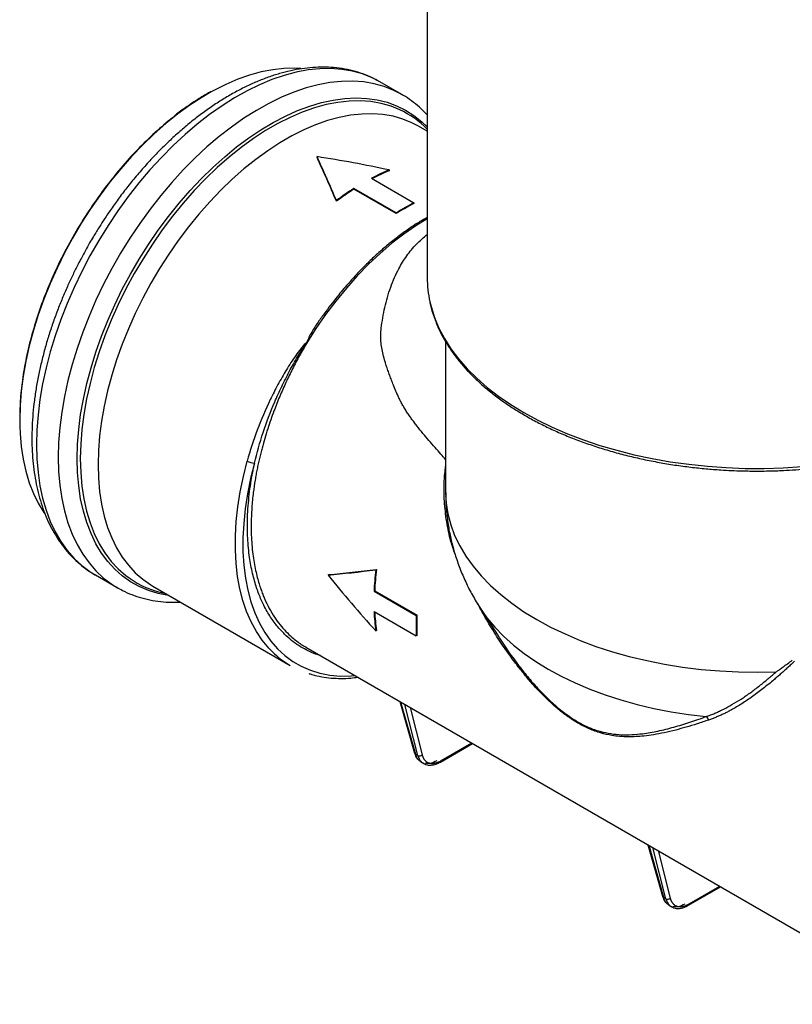
# Model space of a CAD drawing. Units: millimetres. Extents: x 5 to 415, y 5 to 292.
# Drawn here: x 316 to 341, y 80 to 112 of the extents above; entities that cross this region are included whole.
import ezdxf

# ---------------------------------------------------------------- set-up
doc = ezdxf.new("R2010")
doc.units = ezdxf.units.MM

msp = doc.modelspace()

# ---------------------------------------------------------------- linework, layer by layer
at = {"color": 7, "linetype": 'Continuous', "lineweight": 25}
for p, q in [((329.208, 116.748), (329.208, 103.339)), ((327.69, 109.629), (327.667, 109.643)), ((328.391, 109.225), (327.69, 109.629)), ((328.391, 109.225), (328.367, 109.238)), ((329.208, 108.043), (328.925, 108.207)), ((325.67, 107.229), (325.67, 107.205)), ((327.988, 106.802), (327.988, 106.777)), ((327.422, 106.537), (328.781, 105.752)), ((328.215, 105.426), (326.856, 106.21)), ((326.856, 106.21), (326.856, 106.186)), ((328.215, 105.401), (326.856, 106.186)), ((326.291, 105.797), (326.291, 105.822)), ((328.781, 105.752), (328.781, 105.728)), ((328.215, 105.401), (328.215, 105.426)), ((329.798, 101.295), (329.798, 96.458)), ((327.556, 93.974), (327.577, 93.987)), ((318.542, 93.815), (318.556, 93.807)), ((318.556, 93.807), (319.257, 93.402)), ((326.023, 93.807), (326.044, 93.819)), ((319.243, 93.41), (319.257, 93.402)), ((320.405, 93.449), (324.812, 90.905)), ((320.774, 93.222), (320.813, 93.214)), ((327.521, 93.301), (327.5, 93.289)), ((327.5, 93.289), (328.858, 92.504)), ((327.521, 93.301), (328.88, 92.517)), ((327.5, 92.636), (328.858, 91.851)), ((330.898, 92.759), (331.481, 91.851)), ((328.858, 92.504), (328.88, 92.517)), ((327.556, 92.015), (327.577, 92.027)), ((328.88, 91.863), (328.858, 91.851)), ((331.469, 91.875), (331.483, 91.852)), ((325.312, 91.492), (345.162, 80.033)), ((325.315, 91.497), (325.326, 91.49)), ((328.332, 89.748), (328.799, 88.095)), ((329.631, 87.805), (330.664, 88.402)), ((328.906, 88.016), (328.827, 88.062)), ((328.97, 87.84), (329.015, 87.799)), ((329.01, 87.802), (329.089, 87.756)), ((329.084, 87.759), (329.119, 87.746)), ((329.09, 87.768), (329.117, 87.751)), ((336.294, 85.152), (336.761, 83.499)), ((337.593, 83.209), (338.626, 83.805)), ((336.868, 83.42), (336.789, 83.465)), ((336.932, 83.243), (336.977, 83.202)), ((336.972, 83.205), (337.051, 83.159)), ((337.046, 83.162), (337.081, 83.149)), ((337.052, 83.172), (337.079, 83.155))]:
    msp.add_line(p, q, dxfattribs=at)
at = {"color": 8, "linetype": 'Continuous', "lineweight": 25}
for p, q in [((316.126, 98.788), (316.128, 98.577)), ((328.354, 89.735), (328.827, 88.062)), ((328.906, 88.016), (328.491, 89.656)), ((328.659, 89.559), (329.045, 88.035)), ((329.652, 87.85), (330.636, 88.418)), ((336.316, 85.139), (336.789, 83.465)), ((336.868, 83.42), (336.453, 85.06)), ((336.621, 84.963), (337.007, 83.438)), ((337.614, 83.253), (338.598, 83.822))]:
    msp.add_line(p, q, dxfattribs=at)
at = {"color": 8, "linetype": 'Continuous', "lineweight": 25, "flags": 128}
for points in [[(327.667, 109.643), (327.436, 109.761), (327.128, 109.882), (326.805, 109.972), (326.468, 110.03), (326.118, 110.056), (325.757, 110.049), (325.385, 110.011), (325.004, 109.94), (324.617, 109.837), (324.223, 109.703), (323.825, 109.538), (323.425, 109.343), (323.023, 109.118), (322.622, 108.865), (322.222, 108.584), (321.826, 108.276), (321.435, 107.943), (321.051, 107.586), (320.675, 107.207), (320.308, 106.806), (319.952, 106.385), (319.608, 105.946), (319.278, 105.491), (318.963, 105.022), (318.664, 104.539), (318.382, 104.046), (318.118, 103.544), (317.874, 103.034), (317.65, 102.52), (317.447, 102.002), (317.267, 101.484), (317.109, 100.966), (316.974, 100.451), (316.863, 99.941), (316.776, 99.438), (316.714, 98.944), (316.676, 98.46), (316.664, 97.989)], [(328.367, 109.238), (328.136, 109.356), (327.829, 109.478), (327.506, 109.568), (327.169, 109.625), (326.819, 109.651), (326.458, 109.645), (326.086, 109.606), (325.705, 109.535), (325.317, 109.432), (324.924, 109.298), (324.526, 109.133), (324.125, 108.938), (323.724, 108.714), (323.322, 108.46), (322.923, 108.179), (322.527, 107.872), (322.136, 107.539), (321.752, 107.182), (321.375, 106.802), (321.009, 106.401), (320.653, 105.981), (320.309, 105.542), (319.979, 105.087), (319.664, 104.617), (319.364, 104.135), (319.083, 103.641), (318.819, 103.139), (318.575, 102.63), (318.351, 102.115), (318.148, 101.598), (317.968, 101.079), (317.81, 100.561), (317.675, 100.046), (317.564, 99.536), (317.477, 99.033), (317.415, 98.539), (317.377, 98.055), (317.365, 97.584)], [(322.276, 109.308), (321.969, 109.128), (321.583, 108.877), (321.199, 108.598), (320.819, 108.293), (320.445, 107.964), (320.077, 107.611), (319.719, 107.236), (319.37, 106.841), (319.033, 106.427), (318.709, 105.996), (318.399, 105.55), (318.104, 105.09), (317.826, 104.619), (317.566, 104.138), (317.324, 103.649), (317.103, 103.155), (316.902, 102.657), (316.723, 102.158), (316.567, 101.659), (316.433, 101.162), (316.323, 100.67), (316.237, 100.185), (316.175, 99.708), (316.138, 99.242), (316.126, 98.788)], [(317.971, 97.539), (317.984, 98), (318.021, 98.474), (318.083, 98.958), (318.17, 99.451), (318.28, 99.95), (318.415, 100.455), (318.572, 100.961), (318.753, 101.469), (318.955, 101.975), (319.177, 102.478), (319.42, 102.975), (319.683, 103.464), (319.963, 103.945), (320.26, 104.413), (320.573, 104.869), (320.9, 105.309), (321.24, 105.733), (321.593, 106.138), (321.955, 106.522), (322.327, 106.885), (322.706, 107.225), (323.09, 107.54), (323.48, 107.829), (323.871, 108.092), (324.265, 108.326), (324.657, 108.531), (325.048, 108.706), (325.435, 108.851), (325.817, 108.964), (326.192, 109.046), (326.56, 109.096), (326.917, 109.114), (327.264, 109.1), (327.598, 109.053), (327.918, 108.975), (328.223, 108.865), (328.512, 108.723), (328.783, 108.551), (329.036, 108.349), (329.208, 108.184)], [(328.328, 108.734), (328.048, 108.846), (327.732, 108.936), (327.402, 108.994), (327.059, 109.019), (326.704, 109.011), (326.339, 108.971), (325.965, 108.899), (325.584, 108.794), (325.197, 108.658), (324.806, 108.49), (324.413, 108.293), (324.019, 108.065), (323.626, 107.809), (323.236, 107.526), (322.849, 107.215), (322.468, 106.88), (322.094, 106.521), (321.729, 106.139), (321.374, 105.737), (321.031, 105.316), (320.701, 104.877), (320.385, 104.423), (320.085, 103.955), (319.802, 103.475), (319.537, 102.986), (319.292, 102.488), (319.067, 101.985), (318.862, 101.478), (318.68, 100.97), (318.521, 100.462), (318.385, 99.956), (318.273, 99.456), (318.185, 98.961), (318.122, 98.476), (318.084, 98.002), (318.072, 97.54)], [(329.208, 105.239), (328.845, 105.014), (328.458, 104.746), (328.075, 104.449), (327.697, 104.126), (327.326, 103.777), (326.964, 103.405), (326.612, 103.011), (326.273, 102.597), (325.946, 102.164), (325.635, 101.716), (325.34, 101.253)], [(329.291, 102.574), (329.329, 102.417), (329.438, 102.071), (329.582, 101.728), (329.759, 101.391), (329.97, 101.061), (330.214, 100.738), (330.49, 100.423), (330.796, 100.118), (331.132, 99.824), (331.498, 99.542), (331.89, 99.272), (332.309, 99.016)], [(332.309, 99.016), (332.753, 98.774), (333.22, 98.548), (333.709, 98.337), (334.219, 98.143), (334.747, 97.966), (335.291, 97.807), (335.851, 97.666), (336.424, 97.544), (337.008, 97.441), (337.601, 97.358), (338.201, 97.295), (338.807, 97.252), (339.416, 97.229), (340.026, 97.227), (340.636, 97.245), (341.243, 97.283)], [(316.664, 97.989), (316.676, 97.533), (316.714, 97.092), (316.776, 96.67), (316.863, 96.267), (316.974, 95.885), (317.109, 95.526), (317.267, 95.191), (317.447, 94.88), (317.65, 94.597), (317.874, 94.341), (318.118, 94.113), (318.382, 93.915), (318.542, 93.815)], [(317.365, 97.584), (317.377, 97.128), (317.415, 96.688), (317.477, 96.265), (317.564, 95.862), (317.675, 95.48), (317.81, 95.121), (317.968, 94.786), (318.148, 94.476), (318.351, 94.192), (318.575, 93.936), (318.819, 93.709), (319.083, 93.511), (319.243, 93.41)], [(320.928, 93.148), (320.9, 93.151), (320.573, 93.214), (320.26, 93.308), (319.963, 93.434), (319.683, 93.591), (319.42, 93.778), (319.177, 93.994), (318.955, 94.24), (318.753, 94.512), (318.572, 94.812), (318.415, 95.137), (318.28, 95.486), (318.17, 95.857), (318.083, 96.25), (318.021, 96.663), (317.984, 97.093), (317.971, 97.539)], [(318.072, 97.54), (318.084, 97.092), (318.122, 96.661), (318.185, 96.249), (318.273, 95.856), (318.385, 95.484), (318.521, 95.136), (318.68, 94.812), (318.862, 94.514), (319.067, 94.243), (319.292, 94), (319.537, 93.786), (319.635, 93.713)], [(324.31, 91.273), (324.122, 91.461), (323.912, 91.715), (323.723, 91.996), (323.556, 92.303), (323.411, 92.634), (323.291, 92.99), (323.194, 93.367), (323.121, 93.764), (323.073, 94.18), (323.05, 94.613), (323.051, 95.061), (323.078, 95.522), (323.129, 95.995), (323.205, 96.477), (323.305, 96.967), (323.429, 97.462)], [(323.664, 97.397), (323.54, 96.903), (323.441, 96.414), (323.366, 95.932), (323.316, 95.46), (323.292, 95), (323.292, 94.554), (323.318, 94.123), (323.37, 93.71), (323.446, 93.315), (323.546, 92.942), (323.671, 92.591), (323.82, 92.265), (323.991, 91.963), (324.185, 91.688), (324.401, 91.441), (324.636, 91.223), (324.892, 91.035), (325.166, 90.878), (325.457, 90.751), (325.764, 90.657), (326.086, 90.595), (326.421, 90.565), (326.768, 90.568), (326.896, 90.577)], [(329.798, 96.458), (329.816, 96.112), (329.87, 95.765), (329.961, 95.42), (330.087, 95.079), (330.25, 94.742), (330.447, 94.413), (330.678, 94.09), (330.942, 93.777), (331.239, 93.473), (331.567, 93.18), (331.925, 92.899), (332.312, 92.63), (332.726, 92.376), (333.167, 92.137), (333.631, 91.914), (334.118, 91.707), (334.625, 91.518), (335.152, 91.346), (335.695, 91.194), (336.254, 91.06), (336.825, 90.947), (337.407, 90.853), (337.998, 90.78), (338.596, 90.727), (339.198, 90.696), (339.802, 90.686), (340.406, 90.696)], [(330.903, 92.753), (330.906, 92.747), (331.126, 92.436), (331.378, 92.134), (331.661, 91.841), (331.975, 91.559), (332.319, 91.289), (332.69, 91.031), (333.088, 90.786), (333.511, 90.557), (333.958, 90.342), (334.427, 90.144), (334.915, 89.963), (335.422, 89.799), (335.946, 89.654), (336.484, 89.527), (337.034, 89.42), (337.595, 89.332), (338.164, 89.264)]]:
    msp.add_lwpolyline(points, dxfattribs=at)
at = {"color": 7, "linetype": 'Continuous', "lineweight": 25, "flags": 128}
for points in [[(325.147, 110.055), (324.954, 110.065), (324.606, 110.058), (324.247, 110.018), (323.88, 109.947), (323.506, 109.844), (323.126, 109.71), (322.742, 109.546), (322.356, 109.352), (322.276, 109.308)], [(328.925, 108.207), (328.715, 108.316), (328.421, 108.436), (328.112, 108.524), (327.788, 108.58), (327.451, 108.605), (327.104, 108.597), (326.746, 108.558), (326.379, 108.487), (326.005, 108.384), (325.626, 108.251), (325.243, 108.087), (324.858, 107.893), (324.472, 107.67), (324.086, 107.419), (323.703, 107.141), (323.324, 106.837), (322.951, 106.508), (322.584, 106.156), (322.226, 105.782), (321.878, 105.387), (321.542, 104.974), (321.218, 104.544), (320.909, 104.099), (320.615, 103.64), (320.337, 103.169), (320.078, 102.689), (319.837, 102.202), (319.616, 101.708), (319.416, 101.212), (319.237, 100.713), (319.081, 100.215), (318.947, 99.719), (318.837, 99.229), (318.751, 98.744), (318.69, 98.268), (318.653, 97.803), (318.64, 97.35)], [(316.128, 98.577), (316.138, 98.348), (316.175, 97.925), (316.237, 97.52), (316.323, 97.134), (316.433, 96.769), (316.567, 96.427), (316.723, 96.108), (316.902, 95.816), (316.935, 95.768)], [(318.64, 97.35), (318.653, 96.912), (318.69, 96.489), (318.751, 96.084), (318.837, 95.699), (318.947, 95.335), (319.081, 94.994), (319.237, 94.676), (319.416, 94.384), (319.616, 94.118), (319.837, 93.88), (320.078, 93.67), (320.337, 93.49), (320.405, 93.449)]]:
    msp.add_lwpolyline(points, dxfattribs=at)
at = {"color": 7, "linetype": 'Continuous', "lineweight": 25}
for centre, radius, start, end in [((327.089, 106.063), 2.944, 43.9659, 65.1094), ((330.641, 100.4), 6.93, 112.5085, 117.6748), ((330.635, 100.388), 6.916, 112.5059, 117.4742), ((331.766, 98.451), 9.182, 122.3215, 126.6037), ((331.766, 98.426), 9.182, 122.3215, 126.6037), ((332.509, 98.641), 8.029, 117.6662, 122.3284), ((332.509, 98.616), 8.029, 117.6662, 122.3284), ((332.788, 103.341), 3.58, 180.0403, 192.3809), ((323.682, 97.925), 0.528, 241.284, 267.9663), ((336.309, 92.914), 8.817, 173.0943, 177.5653), ((336.33, 92.927), 8.817, 173.0943, 177.5653), ((321.358, 96.141), 2.977, 234.632, 258.6844), ((334.059, 92.914), 6.565, 182.4328, 187.8754), ((334.067, 92.925), 6.552, 182.6444, 187.8782), ((336.515, 92.178), 7.664, 177.5573, 182.4427), ((336.536, 92.19), 7.664, 177.5573, 182.4427), ((326.259, 93.405), 2.889, 227.5781, 239.9468), ((338.059, 89.107), 0.189, 14.2552, 56.1359), ((328.962, 88.129), 0.126, 243.7074, 311.3144), ((336.924, 83.533), 0.126, 243.7074, 311.3144)]:
    msp.add_arc(centre, radius, start, end, dxfattribs=at)
at = {"color": 8, "linetype": 'Continuous', "lineweight": 25}
for centre, radius, start, end in [((328.852, 88.111), 0.0556, 196.8724, 242.9831), ((329.602, 87.846), 0.0495, 305.3436, 4.609), ((336.814, 83.515), 0.0556, 196.8724, 242.9831), ((337.564, 83.249), 0.0495, 305.3436, 4.609)]:
    msp.add_arc(centre, radius, start, end, dxfattribs=at)
at = {"color": 7, "linetype": 'Continuous', "lineweight": 25}
for centre, major_axis, ratio, start_param, end_param in [((325.67, 100.273), (-3.717, 11.752), 0.201938, 5.13928, 5.280595), ((325.67, 100.273), (16.411, -3.072), 0.410779, 1.506221, 1.647536), ((325.67, 100.248), (-3.717, 11.752), 0.201938, 5.13928, 5.280595), ((331.772, 97.125), (11.486, 2.536), 0.201835, 4.144255, 4.292398), ((331.793, 97.138), (11.486, 2.536), 0.201835, 4.144255, 4.292398), ((331.772, 97.125), (-10.369, 12.096), 0.410743, 1.494028, 1.642171)]:
    msp.add_ellipse(centre, major_axis=major_axis, ratio=ratio, start_param=start_param, end_param=end_param, dxfattribs=at)
for points, knots in [([(327.662, 109.641), (327.616, 109.668), (327.475, 109.75), (327.222, 109.859), (326.901, 109.967), (326.561, 110.045), (326.217, 110.09), (325.872, 110.105), (325.531, 110.093), (325.182, 110.055), (324.828, 109.99), (324.468, 109.898), (324.105, 109.781), (323.74, 109.639), (323.374, 109.472), (323.008, 109.282), (322.643, 109.068), (322.28, 108.832), (321.921, 108.575), (321.567, 108.297), (321.218, 108), (320.876, 107.686), (320.542, 107.354), (320.217, 107.008), (319.903, 106.649), (319.603, 106.282), (319.322, 105.914), (319.072, 105.565), (318.862, 105.255), (318.674, 104.963), (318.515, 104.705), (318.413, 104.53), (318.372, 104.461)], [0, 0, 0, 0, 0.017681, 0.054251, 0.091427, 0.129312, 0.167991, 0.203096, 0.238418, 0.273929, 0.309595, 0.345377, 0.381235, 0.417137, 0.453053, 0.488961, 0.524837, 0.56067, 0.596446, 0.632157, 0.667787, 0.703319, 0.738723, 0.773952, 0.808919, 0.84345, 0.877146, 0.908845, 0.935462, 0.957087, 0.98281, 1, 1, 1, 1]), ([(322.251, 109.309), (322.229, 109.297), (322.093, 109.225), (321.871, 109.089), (321.672, 108.955), (321.587, 108.897)], [0, 0, 0, 0, 0.0988017, 0.6171849, 1, 1, 1, 1]), ([(329.208, 108.566), (329.144, 108.633), (329.007, 108.778), (328.772, 108.974), (328.554, 109.132), (328.411, 109.21), (328.363, 109.236)], [0, 0, 0, 0, 0.251511, 0.547618, 0.846158, 1, 1, 1, 1]), ([(321.587, 108.897), (321.558, 108.878), (321.413, 108.782), (321.245, 108.659), (321.107, 108.548), (321.082, 108.528)], [0, 0, 0, 0, 0.1761, 0.850318, 1, 1, 1, 1]), ([(321.077, 108.508), (321.063, 108.498), (320.859, 108.348), (320.469, 108.003), (319.91, 107.467), (319.363, 106.862), (318.835, 106.202), (318.337, 105.494), (317.876, 104.748), (317.46, 103.976), (317.096, 103.19), (316.788, 102.403), (316.539, 101.627), (316.349, 100.873), (316.219, 100.155), (316.14, 99.471), (316.13, 99.043), (316.126, 98.829)], [0, 0, 0, 0, 0.005062, 0.073724, 0.144128, 0.215992, 0.288991, 0.362766, 0.436936, 0.511105, 0.58488, 0.657879, 0.729743, 0.800148, 0.868809, 0.934406, 1, 1, 1, 1]), ([(329.208, 105.282), (329.104, 105.221), (328.888, 105.095), (328.56, 104.875), (328.227, 104.631), (327.898, 104.366), (327.573, 104.083), (327.256, 103.781), (326.973, 103.493), (326.799, 103.299), (326.725, 103.217)], [0, 0, 0, 0, 0.121044, 0.252293, 0.383381, 0.514265, 0.64488, 0.775129, 0.904852, 1, 1, 1, 1]), ([(318.372, 104.461), (318.282, 104.3), (318.155, 104.075), (317.979, 103.737), (317.834, 103.446), (317.671, 103.097), (317.511, 102.727), (317.354, 102.338), (317.206, 101.936), (317.068, 101.523), (316.943, 101.104), (316.832, 100.68), (316.736, 100.255), (316.657, 99.83), (316.594, 99.407), (316.549, 98.988), (316.523, 98.574), (316.514, 98.167), (316.525, 97.768), (316.555, 97.378), (316.604, 96.999), (316.672, 96.632), (316.761, 96.279), (316.869, 95.939), (316.996, 95.615), (317.144, 95.307), (317.311, 95.017), (317.498, 94.746), (317.704, 94.495), (317.93, 94.264), (318.175, 94.058), (318.38, 93.908), (318.508, 93.837), (318.543, 93.819)], [0, 0, 0, 0, 0.039115, 0.05489, 0.081069, 0.108208, 0.13728, 0.167574, 0.198806, 0.230748, 0.263238, 0.296161, 0.329428, 0.362974, 0.396748, 0.430711, 0.464835, 0.499094, 0.533471, 0.56795, 0.602515, 0.637151, 0.671848, 0.706594, 0.74138, 0.776201, 0.811059, 0.845966, 0.880952, 0.916065, 0.951377, 0.986979, 1, 1, 1, 1]), ([(326.719, 103.204), (326.713, 103.197), (326.589, 103.071), (326.33, 102.756), (326.011, 102.346), (325.729, 101.959), (325.521, 101.647), (325.396, 101.417), (325.345, 101.288), (325.339, 101.269), (325.339, 101.261), (325.339, 101.258)], [0, 0, 0, 0, 0.012422, 0.229185, 0.512743, 0.667416, 0.822102, 0.976001, 0.989433, 0.996395, 1, 1, 1, 1]), ([(329.294, 102.546), (329.294, 102.545), (329.314, 102.428), (329.385, 102.195), (329.505, 101.859), (329.656, 101.538), (329.828, 101.232), (330.027, 100.933), (330.251, 100.64), (330.502, 100.355), (330.776, 100.078), (331.075, 99.81), (331.397, 99.552), (331.74, 99.304), (332.105, 99.067), (332.49, 98.842), (332.893, 98.629), (333.314, 98.429), (333.752, 98.241), (334.205, 98.068), (334.672, 97.908), (335.152, 97.763), (335.642, 97.633), (336.14, 97.517), (336.646, 97.418), (337.154, 97.334), (337.658, 97.266), (338.151, 97.214), (338.589, 97.18), (338.976, 97.159), (339.364, 97.144), (339.638, 97.142), (339.798, 97.141)], [0, 0, 0, 0, 0.000201, 0.038818, 0.078052, 0.113581, 0.149174, 0.184821, 0.220511, 0.256235, 0.291979, 0.327734, 0.363491, 0.399243, 0.434983, 0.470704, 0.506402, 0.542071, 0.577706, 0.613299, 0.648839, 0.684311, 0.719693, 0.754947, 0.79001, 0.824764, 0.85896, 0.891976, 0.923499, 0.945865, 0.968636, 1, 1, 1, 1]), ([(339.798, 97.141), (339.998, 97.143), (340.279, 97.145), (340.692, 97.162), (341.042, 97.182), (341.457, 97.215), (341.89, 97.261), (342.34, 97.319), (342.799, 97.391), (343.262, 97.478), (343.726, 97.578), (344.187, 97.693), (344.644, 97.822), (345.092, 97.964), (345.532, 98.12), (345.96, 98.29), (346.376, 98.472), (346.777, 98.667), (347.162, 98.874), (347.531, 99.093), (347.881, 99.322), (348.213, 99.563), (348.524, 99.814), (348.814, 100.074), (349.083, 100.344), (349.329, 100.622), (349.551, 100.909), (349.749, 101.204), (349.922, 101.506), (350.07, 101.815), (350.19, 102.13), (350.269, 102.387), (350.297, 102.539), (350.305, 102.582)], [0, 0, 0, 0, 0.039389, 0.055128, 0.081267, 0.10835, 0.137353, 0.167573, 0.198726, 0.230587, 0.262994, 0.295829, 0.329003, 0.362449, 0.396115, 0.42996, 0.463953, 0.49807, 0.532292, 0.566606, 0.601001, 0.635473, 0.670017, 0.704634, 0.739328, 0.774106, 0.808982, 0.84397, 0.879093, 0.91438, 0.949867, 0.985601, 1, 1, 1, 1]), ([(325.339, 101.258), (325.334, 101.258), (325.329, 101.256), (325.32, 101.25), (325.315, 101.247), (325.302, 101.237), (325.293, 101.229), (325.269, 101.206), (325.253, 101.189), (325.207, 101.138), (325.178, 101.103), (325.093, 100.995), (325.039, 100.921), (324.882, 100.697), (324.783, 100.544), (324.64, 100.31), (324.594, 100.232), (324.503, 100.074), (324.459, 99.995), (324.33, 99.756), (324.248, 99.596), (324.015, 99.113), (323.875, 98.787), (323.628, 98.128), (323.519, 97.794), (323.429, 97.462)], [0, 0, 0, 0, 0.003906, 0.003906, 0.007813, 0.007813, 0.015625, 0.015625, 0.03125, 0.03125, 0.0625, 0.0625, 0.125, 0.125, 0.25, 0.25, 0.3125, 0.3125, 0.375, 0.375, 0.5, 0.5, 0.75, 0.75, 1, 1, 1, 1]), ([(323.664, 97.397), (323.74, 97.723), (323.834, 98.054), (324.052, 98.711), (324.176, 99.038), (324.385, 99.526), (324.458, 99.689), (324.575, 99.932), (324.614, 100.013), (324.696, 100.174), (324.738, 100.255), (324.866, 100.495), (324.955, 100.654), (325.095, 100.888), (325.142, 100.965), (325.216, 101.08), (325.241, 101.118), (325.279, 101.173), (325.291, 101.191), (325.311, 101.218), (325.317, 101.226), (325.327, 101.238), (325.33, 101.242), (325.336, 101.248), (325.34, 101.251), (325.341, 101.25)], [0, 0, 0, 0, 0.25, 0.25, 0.5, 0.5, 0.625, 0.625, 0.6875, 0.6875, 0.75, 0.75, 0.875, 0.875, 0.9375, 0.9375, 0.96875, 0.96875, 0.984375, 0.984375, 0.992188, 0.992188, 0.996094, 0.996094, 1, 1, 1, 1]), ([(325.339, 101.258), (325.339, 101.258), (325.34, 101.256), (325.34, 101.254), (325.34, 101.253), (325.34, 101.253)], [0, 0, 0, 0, 0.500783, 0.751621, 1, 1, 1, 1]), ([(325.341, 101.25), (325.341, 101.25), (325.341, 101.251), (325.341, 101.252), (325.34, 101.253)], [0, 0, 0, 0, 0.377092, 1, 1, 1, 1]), ([(329.801, 96.459), (329.8, 96.402), (329.797, 96.193), (329.823, 95.829), (329.881, 95.371), (329.973, 94.916), (330.096, 94.464), (330.251, 94.019), (330.439, 93.58), (330.655, 93.154), (330.823, 92.883), (330.906, 92.749)], [0, 0, 0, 0, 0.043024, 0.1598, 0.277116, 0.395146, 0.514087, 0.634158, 0.755599, 0.878681, 1, 1, 1, 1]), ([(319.244, 93.414), (319.303, 93.379), (319.458, 93.288), (319.726, 93.172), (320.046, 93.065), (320.386, 92.987), (320.731, 92.942), (321.033, 92.926), (321.219, 92.935), (321.291, 92.938)], [0, 0, 0, 0, 0.099748, 0.258255, 0.419383, 0.583591, 0.751234, 0.903389, 1, 1, 1, 1]), ([(340.994, 91.038), (340.976, 91.021), (340.94, 90.987), (340.886, 90.936), (340.832, 90.886), (340.778, 90.837), (340.725, 90.788), (340.671, 90.739), (340.618, 90.691), (340.564, 90.644), (340.511, 90.597), (340.458, 90.55), (340.405, 90.504), (340.352, 90.459), (340.2, 90.331), (339.952, 90.129), (339.608, 89.873), (339.267, 89.646), (339.002, 89.493), (338.813, 89.395), (338.699, 89.339), (338.584, 89.287), (338.47, 89.239), (338.356, 89.194), (338.279, 89.167), (338.241, 89.154)], [0, 0, 0, 0, 0.019472, 0.038914, 0.058329, 0.077718, 0.097083, 0.116424, 0.135745, 0.155046, 0.17433, 0.193597, 0.212849, 0.232088, 0.251316, 0.377423, 0.502285, 0.626674, 0.750284, 0.792007, 0.833662, 0.875268, 0.916846, 0.958416, 1, 1, 1, 1]), ([(340.406, 90.696), (340.435, 90.717), (340.501, 90.764), (340.61, 90.842), (340.743, 90.938), (340.839, 91.008), (340.89, 91.046)], [0, 0, 0, 0, 0.179888, 0.406518, 0.679888, 1, 1, 1, 1]), ([(338.164, 89.264), (338.183, 89.271), (338.223, 89.285), (338.283, 89.307), (338.343, 89.331), (338.405, 89.356), (338.467, 89.383), (338.531, 89.411), (338.595, 89.44), (338.659, 89.471), (338.791, 89.537), (338.998, 89.649), (339.227, 89.79), (339.417, 89.917), (339.553, 90.012), (339.695, 90.116), (339.835, 90.223), (339.98, 90.337), (340.106, 90.44), (340.216, 90.533), (340.311, 90.613), (340.374, 90.669), (340.406, 90.696)], [0, 0, 0, 0, 0.026279, 0.052935, 0.07997, 0.107385, 0.13518, 0.163358, 0.191918, 0.220861, 0.250189, 0.36812, 0.49821, 0.557755, 0.622545, 0.680086, 0.747702, 0.810754, 0.873824, 0.915738, 0.957798, 1, 1, 1, 1]), ([(325.407, 90.647), (325.439, 90.636), (325.573, 90.589), (325.813, 90.539), (326.125, 90.497), (326.437, 90.485), (326.723, 90.494), (326.907, 90.518), (326.982, 90.528)], [0, 0, 0, 0, 0.067519, 0.28124, 0.475942, 0.671133, 0.866758, 1, 1, 1, 1]), ([(328.799, 88.095), (328.821, 88.029), (328.851, 87.94), (328.913, 87.89), (328.929, 87.877)], [0, 0, 0, 0, 0.739672, 1, 1, 1, 1]), ([(329.021, 87.808), (328.991, 87.823), (328.899, 87.87), (328.856, 87.984), (328.827, 88.062)], [0, 0, 0, 0, 0.324103, 1, 1, 1, 1]), ([(329.045, 88.035), (329.047, 88.028), (329.05, 88.015), (329.056, 87.997), (329.063, 87.979), (329.07, 87.961), (329.077, 87.945), (329.085, 87.929), (329.094, 87.913), (329.104, 87.899), (329.114, 87.885), (329.13, 87.864), (329.154, 87.839), (329.188, 87.812), (329.225, 87.791), (329.266, 87.775), (329.31, 87.765), (329.356, 87.761), (329.403, 87.763), (329.449, 87.77), (329.492, 87.78), (329.531, 87.792), (329.571, 87.808), (329.611, 87.827), (329.638, 87.842), (329.652, 87.85)], [0, 0, 0, 0, 0.024463, 0.048829, 0.073121, 0.097363, 0.121582, 0.145801, 0.170047, 0.194342, 0.218713, 0.243184, 0.306919, 0.370698, 0.435345, 0.500036, 0.564681, 0.62937, 0.693101, 0.756876, 0.805693, 0.854215, 0.902641, 0.95117, 1, 1, 1, 1]), ([(329.119, 87.746), (329.146, 87.734), (329.212, 87.704), (329.338, 87.702), (329.483, 87.73), (329.582, 87.78), (329.631, 87.805)], [0, 0, 0, 0, 0.193425, 0.464616, 0.733824, 1, 1, 1, 1]), ([(329.147, 87.733), (329.149, 87.731), (329.153, 87.728), (329.16, 87.728), (329.164, 87.729)], [0, 0, 0, 0, 0.404716, 1, 1, 1, 1]), ([(336.761, 83.499), (336.783, 83.433), (336.813, 83.344), (336.875, 83.294), (336.891, 83.28)], [0, 0, 0, 0, 0.7396722, 1, 1, 1, 1]), ([(336.983, 83.212), (336.953, 83.227), (336.861, 83.273), (336.818, 83.388), (336.789, 83.465)], [0, 0, 0, 0, 0.3241028, 1, 1, 1, 1]), ([(337.007, 83.438), (337.009, 83.432), (337.012, 83.419), (337.018, 83.4), (337.025, 83.382), (337.032, 83.365), (337.039, 83.348), (337.047, 83.332), (337.056, 83.317), (337.066, 83.302), (337.076, 83.288), (337.092, 83.268), (337.116, 83.243), (337.15, 83.216), (337.187, 83.195), (337.228, 83.179), (337.272, 83.169), (337.318, 83.165), (337.365, 83.167), (337.411, 83.173), (337.454, 83.184), (337.493, 83.196), (337.533, 83.212), (337.573, 83.231), (337.6, 83.246), (337.614, 83.253)], [0, 0, 0, 0, 0.024463, 0.048829, 0.073121, 0.097363, 0.121582, 0.145801, 0.170047, 0.194342, 0.218713, 0.243184, 0.306919, 0.370698, 0.435345, 0.500036, 0.564681, 0.62937, 0.693101, 0.756876, 0.805693, 0.854215, 0.902641, 0.95117, 1, 1, 1, 1]), ([(337.081, 83.149), (337.108, 83.137), (337.174, 83.108), (337.3, 83.105), (337.445, 83.134), (337.544, 83.184), (337.593, 83.209)], [0, 0, 0, 0, 0.193425, 0.464616, 0.733824, 1, 1, 1, 1]), ([(337.109, 83.136), (337.111, 83.135), (337.115, 83.131), (337.122, 83.132), (337.126, 83.132)], [0, 0, 0, 0, 0.404716, 1, 1, 1, 1])]:
    msp.add_open_spline(points, degree=3, knots=knots, dxfattribs=at)
at = {"color": 8, "linetype": 'Continuous', "lineweight": 25}
for points, knots in [([(329.798, 97.512), (329.748, 97.57), (329.636, 97.701), (329.456, 97.904), (329.262, 98.123), (329.066, 98.352), (328.908, 98.548), (328.785, 98.709), (328.698, 98.827), (328.615, 98.945), (328.536, 99.064), (328.46, 99.186), (328.39, 99.308), (328.328, 99.427), (328.273, 99.543), (328.212, 99.689), (328.146, 99.848), (328.077, 100.02), (328.016, 100.177), (327.959, 100.334), (327.905, 100.491), (327.848, 100.674), (327.793, 100.875), (327.747, 101.094), (327.719, 101.307), (327.71, 101.515), (327.732, 101.768), (327.78, 102.061), (327.845, 102.392), (327.929, 102.72), (328.031, 103.039), (328.153, 103.346), (328.318, 103.686), (328.544, 104.053), (328.848, 104.428), (329.09, 104.635), (329.208, 104.736)], [0, 0, 0, 0, 0.027853, 0.062115, 0.098755, 0.134674, 0.17196, 0.190522, 0.208283, 0.22525, 0.242636, 0.260241, 0.277071, 0.293143, 0.308475, 0.323147, 0.349211, 0.369866, 0.389712, 0.409755, 0.430063, 0.449606, 0.478661, 0.505068, 0.530482, 0.555327, 0.579305, 0.619084, 0.659325, 0.69891, 0.740545, 0.780736, 0.819567, 0.880371, 0.941535, 1, 1, 1, 1]), ([(325.341, 101.25), (325.262, 101.116), (325.104, 100.845), (324.881, 100.423), (324.669, 99.986), (324.469, 99.535), (324.27, 99.037), (324.077, 98.482), (323.943, 98.028), (323.861, 97.712), (323.821, 97.543), (323.782, 97.373), (323.746, 97.201), (323.713, 97.027), (323.669, 96.776), (323.618, 96.421), (323.57, 95.936), (323.549, 95.374), (323.566, 94.88), (323.607, 94.484), (323.648, 94.208), (323.696, 93.957), (323.75, 93.732), (323.808, 93.531), (323.867, 93.351), (323.925, 93.193), (324.011, 92.985), (324.132, 92.735), (324.3, 92.455), (324.479, 92.209), (324.667, 91.994), (324.892, 91.781), (325.105, 91.612), (325.265, 91.524), (325.315, 91.497)], [0, 0, 0, 0, 0.035588, 0.07195, 0.109086, 0.146996, 0.185679, 0.233863, 0.285025, 0.298921, 0.313021, 0.327325, 0.341834, 0.356548, 0.371466, 0.40577, 0.448181, 0.498697, 0.557315, 0.58699, 0.614826, 0.640825, 0.664986, 0.687309, 0.707794, 0.726442, 0.743251, 0.783575, 0.822331, 0.859518, 0.895137, 0.929187, 0.977605, 1, 1, 1, 1]), ([(325.779, 91.222), (325.709, 91.243), (325.552, 91.29), (325.321, 91.4), (325.08, 91.539), (324.848, 91.706), (324.658, 91.874), (324.504, 92.033), (324.382, 92.175), (324.263, 92.331), (324.149, 92.501), (324.039, 92.686), (323.943, 92.872), (323.858, 93.059), (323.783, 93.247), (323.711, 93.451), (323.645, 93.675), (323.585, 93.917), (323.534, 94.173), (323.491, 94.452), (323.459, 94.75), (323.439, 95.066), (323.433, 95.369), (323.439, 95.686), (323.458, 96.023), (323.493, 96.387), (323.541, 96.742), (323.597, 97.076), (323.642, 97.293), (323.664, 97.397)], [0, 0, 0, 0, 0.036589, 0.083097, 0.130672, 0.179331, 0.229089, 0.258991, 0.28979, 0.321493, 0.354108, 0.387643, 0.422104, 0.45033, 0.480091, 0.511395, 0.544255, 0.578682, 0.614689, 0.649769, 0.69039, 0.730173, 0.768567, 0.801662, 0.844208, 0.887569, 0.927654, 0.965139, 1, 1, 1, 1]), ([(330.096, 94.484), (330.052, 94.616), (329.938, 94.954), (329.823, 95.52), (329.75, 96.173), (329.738, 96.767), (329.78, 97.138), (329.798, 97.29)], [0, 0, 0, 0, 0.14805, 0.376811, 0.60706, 0.838544, 1, 1, 1, 1]), ([(338.241, 89.154), (338.117, 89.112), (337.874, 89.031), (337.522, 88.924), (337.171, 88.828), (336.824, 88.746), (336.485, 88.682), (336.18, 88.64), (335.904, 88.618), (335.646, 88.612), (335.391, 88.623), (335.099, 88.659), (334.775, 88.731), (334.412, 88.861), (334.076, 89.031), (333.767, 89.227), (333.493, 89.431), (333.222, 89.662), (332.961, 89.91), (332.702, 90.18), (332.457, 90.458), (332.214, 90.753), (331.944, 91.104), (331.638, 91.534), (331.308, 92.042), (331.031, 92.501), (330.874, 92.79), (330.817, 92.897)], [0, 0, 0, 0, 0.046386, 0.091257, 0.134631, 0.182356, 0.227146, 0.269041, 0.303876, 0.336606, 0.371374, 0.403988, 0.449819, 0.494307, 0.538812, 0.572238, 0.606415, 0.639103, 0.673571, 0.706206, 0.741003, 0.773594, 0.808272, 0.858711, 0.91329, 0.967929, 1, 1, 1, 1]), ([(331.483, 91.852), (331.54, 91.763), (331.702, 91.506), (331.977, 91.119), (332.303, 90.693), (332.625, 90.311), (332.96, 89.951), (333.309, 89.621), (333.67, 89.33), (334.034, 89.091), (334.396, 88.909), (334.755, 88.783), (335.102, 88.71), (335.443, 88.678), (335.78, 88.681), (336.169, 88.717), (336.614, 88.795), (337.118, 88.921), (337.633, 89.077), (337.987, 89.202), (338.164, 89.264)], [0, 0, 0, 0, 0.031548, 0.090558, 0.142076, 0.192626, 0.242135, 0.293202, 0.343128, 0.39324, 0.443113, 0.493067, 0.544424, 0.593918, 0.644568, 0.696292, 0.771491, 0.847919, 0.923833, 1, 1, 1, 1]), ([(328.906, 88.016), (328.933, 87.94), (328.972, 87.828), (329.061, 87.783), (329.09, 87.768)], [0, 0, 0, 0, 0.675903, 1, 1, 1, 1]), ([(329.518, 87.846), (329.442, 87.808), (329.308, 87.742), (329.194, 87.758), (329.146, 87.765)], [0, 0, 0, 0, 0.57488, 1, 1, 1, 1]), ([(336.868, 83.42), (336.895, 83.344), (336.934, 83.231), (337.023, 83.186), (337.052, 83.172)], [0, 0, 0, 0, 0.675903, 1, 1, 1, 1]), ([(337.48, 83.25), (337.404, 83.212), (337.269, 83.145), (337.153, 83.162), (337.104, 83.169)], [0, 0, 0, 0, 0.56824, 1, 1, 1, 1])]:
    msp.add_open_spline(points, degree=3, knots=knots, dxfattribs=at)
at = {"color": 7, "linetype": 'Continuous', "lineweight": 25}
msp.add_open_spline([(340.89, 91.046), (340.902, 91.055), (340.915, 91.064), (340.927, 91.073)], degree=3, dxfattribs=at)

doc.saveas('drawing.dxf')
